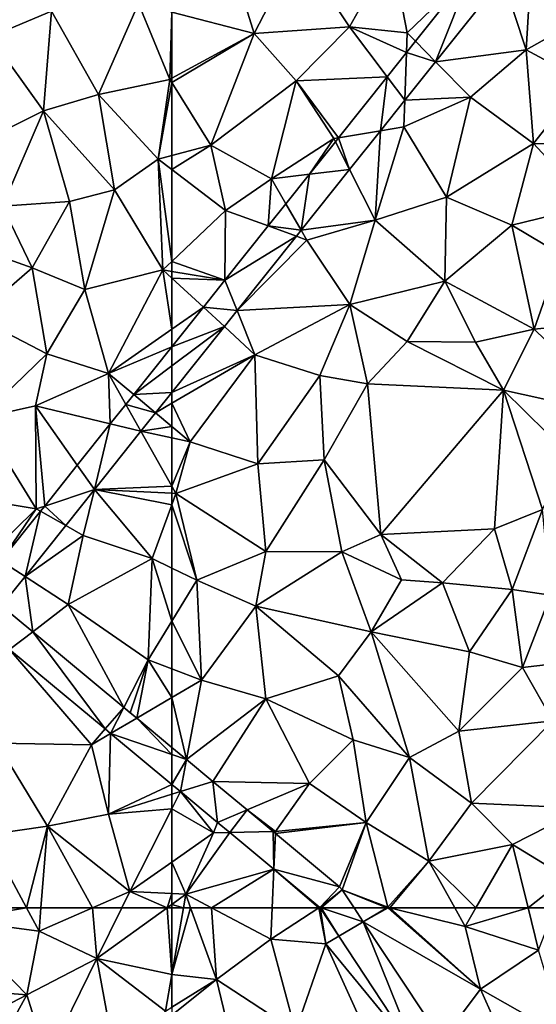
# Model space of a CAD drawing. Extents: x 576994 to 578000, y 6223000 to 6224000.
# Drawn here: x 577489 to 577526, y 6223868 to 6223937 of the extents above; entities that cross this region are included whole.
import ezdxf

# ---------------------------------------------------------------- set-up
doc = ezdxf.new("R2010")
doc.units = 0
doc.header["$MEASUREMENT"] = 0
doc.layers.add('Terraen', color=33, linetype='Continuous')
doc.layers.add('Terraen_vej', color=33, linetype='Continuous')

# ---------------------------------------------------------------- blocks, each defined once
blk = doc.blocks.new('1km_6223_577_UTM32_ACAD_1_FMEBLOCK7')
at = {"layer": 'Terraen', "color": 9, "true_color": 0xbbbbbb}
for points in [[(47.491, 62.5, 1.823), (47.16, 61.67, 1.83), (52.294, 62.5, 1.841)], [(47.16, 61.67, 1.83), (53.18, 60.86, 1.86), (52.294, 62.5, 1.841)], [(52.294, 62.5, 1.841), (53.18, 60.86, 1.86), (53.309, 62.5, 1.844)], [(53.309, 62.5, 1.844), (53.18, 60.86, 1.86), (56.924, 62.5, 1.825)], [(56.924, 62.5, 1.825), (53.18, 60.86, 1.86), (57.24, 58.95, 1.84)], [(56.924, 62.5, 1.825), (57.24, 58.95, 1.84), (58.985, 62.5, 1.81)], [(58.985, 62.5, 1.81), (57.24, 58.95, 1.84), (62.163, 62.5, 1.848)], [(62.5, 57.83, 1.905), (62.163, 62.5, 1.848), (57.24, 58.95, 1.84)], [(62.5, 62.5, 1.851), (62.163, 62.5, 1.848), (62.5, 57.83, 1.905)], [(52.31, 56.39, 1.85), (47.16, 61.67, 1.83), (45.43, 56.92, 1.86)], [(52.31, 56.39, 1.85), (53.18, 60.86, 1.86), (47.16, 61.67, 1.83)], [(52.31, 56.39, 1.85), (57.24, 58.95, 1.84), (53.18, 60.86, 1.86)], [(53.75, 51.82, 1.88), (57.24, 58.95, 1.84), (52.31, 56.39, 1.85)], [(58.76, 50.68, 1.91), (57.24, 58.95, 1.84), (53.75, 51.82, 1.88)], [(62.5, 57.83, 1.905), (57.24, 58.95, 1.84), (62.05, 55.25, 1.93)], [(58.76, 50.68, 1.91), (62.05, 55.25, 1.93), (57.24, 58.95, 1.84)], [(62.5, 57.83, 1.905), (62.05, 55.25, 1.93), (62.5, 55.528, 1.93)], [(44.85, 52.5, 1.88), (52.31, 56.39, 1.85), (45.43, 56.92, 1.86)], [(44.85, 52.5, 1.88), (48.61, 49.69, 1.87), (52.31, 56.39, 1.85)], [(48.61, 49.69, 1.87), (53.75, 51.82, 1.88), (52.31, 56.39, 1.85)]]:
    blk.add_polyline3d(points, close=True, dxfattribs=at)
blk = doc.blocks.new('1km_6223_577_UTM32_ACAD_1_FMEBLOCK10')
at = {"layer": 'Terraen', "color": 9, "true_color": 0xbbbbbb}
for points in [[(-62.5, 62.5, 1.851), (-62.5, 57.83, 1.905), (-61.686, 62.5, 1.859)], [(-61.179, 62.5, 1.863), (-62.5, 57.83, 1.905), (-59.37, 57.46, 1.93)], [(-61.686, 62.5, 1.859), (-62.5, 57.83, 1.905), (-61.179, 62.5, 1.863)], [(-61.179, 62.5, 1.863), (-59.37, 57.46, 1.93), (-59.72, 62.5, 1.862)], [(-55.454, 62.5, 1.885), (-59.72, 62.5, 1.862), (-55.55, 60.3, 1.89)], [(-59.37, 57.46, 1.93), (-55.55, 60.3, 1.89), (-59.72, 62.5, 1.862)], [(-52.167, 62.5, 1.895), (-55.454, 62.5, 1.885), (-55.55, 60.3, 1.89)], [(-52.167, 62.5, 1.895), (-55.55, 60.3, 1.89), (-51.69, 59.97, 1.91)], [(-52.167, 62.5, 1.895), (-51.69, 59.97, 1.91), (-52.107, 62.5, 1.895)], [(-52.089, 62.5, 1.895), (-52.107, 62.5, 1.895), (-51.69, 59.97, 1.91)], [(-52.089, 62.5, 1.895), (-51.69, 59.97, 1.91), (-50.775, 60.511, 1.892)], [(-49.692, 62.5, 1.89), (-49.051, 61.529, 1.889), (-47.408, 62.5, 1.88)], [(-49.051, 61.529, 1.889), (-40.83, 56.8, 1.85), (-47.295, 62.5, 1.88)], [(-49.051, 61.529, 1.889), (-47.295, 62.5, 1.88), (-47.408, 62.5, 1.88)], [(-47.295, 62.5, 1.88), (-40.83, 56.8, 1.85), (-47.179, 62.5, 1.879)], [(-42.626, 62.5, 1.861), (-47.179, 62.5, 1.879), (-41.9, 61.19, 1.85)], [(-40.83, 56.8, 1.85), (-41.9, 61.19, 1.85), (-47.179, 62.5, 1.879)], [(-42.626, 62.5, 1.861), (-41.9, 61.19, 1.85), (-41.143, 62.5, 1.861)], [(-41.143, 62.5, 1.861), (-41.9, 61.19, 1.85), (-37.478, 62.5, 1.858)], [(-41.9, 61.19, 1.85), (-36.75, 59.53, 1.83), (-37.478, 62.5, 1.858)], [(-37.478, 62.5, 1.858), (-36.75, 59.53, 1.83), (-35.599, 62.5, 1.842)], [(-43.536, 53.181, 1.877), (-40.83, 56.8, 1.85), (-49.051, 61.529, 1.889)], [(-40.83, 56.8, 1.85), (-36.75, 59.53, 1.83), (-41.9, 61.19, 1.85)], [(-53.82, 53.84, 1.95), (-55.55, 60.3, 1.89), (-59.37, 57.46, 1.93)], [(-53.82, 53.84, 1.95), (-51.69, 59.97, 1.91), (-55.55, 60.3, 1.89)], [(-50.775, 60.511, 1.892), (-51.69, 59.97, 1.91), (-45.305, 52.231, 1.88)], [(-47.6, 51, 1.9), (-51.69, 59.97, 1.91), (-53.82, 53.84, 1.95)], [(-45.305, 52.231, 1.88), (-51.69, 59.97, 1.91), (-47.6, 51, 1.9)], [(-34.93, 53.45, 1.83), (-36.75, 59.53, 1.83), (-40.83, 56.8, 1.85)], [(-62.5, 57.83, 1.905), (-62.5, 55.528, 1.93), (-59.37, 57.46, 1.93)], [(-62.5, 54.963, 1.932), (-58.08, 52.14, 1.95), (-59.37, 57.46, 1.93)], [(-62.5, 54.963, 1.932), (-59.37, 57.46, 1.93), (-62.5, 55.528, 1.93)], [(-58.08, 52.14, 1.95), (-53.82, 53.84, 1.95), (-59.37, 57.46, 1.93)], [(-38.91, 52.49, 1.87), (-40.83, 56.8, 1.85), (-43.536, 53.181, 1.877)], [(-34.93, 53.45, 1.83), (-40.83, 56.8, 1.85), (-38.91, 52.49, 1.87)]]:
    blk.add_polyline3d(points, close=True, dxfattribs=at)
blk = doc.blocks.new('1km_6223_577_UTM32_ACAD_1_FMEBLOCK56')
at = {"layer": 'Terraen', "color": 9, "true_color": 0xbbbbbb}
for points in [[(49.75, -1.33, 1.9), (54.05, 0.48, 1.93), (48.82, 4.66, 1.96)], [(57.36, -5.38, 1.88), (60.15, 1.01, 1.89), (54.05, 0.48, 1.93)], [(62.36, -4.31, 1.84), (60.15, 1.01, 1.89), (57.36, -5.38, 1.88)], [(62.5, 0.404, 1.867), (60.15, 1.01, 1.89), (62.36, -4.31, 1.84)], [(53.48, -6.51, 1.91), (54.05, 0.48, 1.93), (49.75, -1.33, 1.9)], [(53.48, -6.51, 1.91), (57.36, -5.38, 1.88), (54.05, 0.48, 1.93)], [(62.5, 0.404, 1.867), (62.36, -4.31, 1.84), (62.5, -4.234, 1.839)], [(41.8, -12.36, 1.97), (53.48, -6.51, 1.91), (49.75, -1.33, 1.9)], [(61.55, -9.91, 1.81), (62.36, -4.31, 1.84), (57.36, -5.38, 1.88)], [(62.5, -4.535, 1.838), (62.36, -4.31, 1.84), (61.55, -9.91, 1.81)], [(62.5, -9.66, 1.805), (62.5, -4.535, 1.838), (61.55, -9.91, 1.81)], [(62.5, -4.535, 1.838), (62.5, -4.234, 1.839), (62.36, -4.31, 1.84)], [(58.47, -12.07, 1.82), (57.36, -5.38, 1.88), (53.48, -6.51, 1.91)], [(58.47, -12.07, 1.82), (61.55, -9.91, 1.81), (57.36, -5.38, 1.88)], [(41.8, -12.36, 1.97), (50.61, -13.21, 1.9), (53.48, -6.51, 1.91)], [(55.31, -12.89, 1.84), (53.48, -6.51, 1.91), (50.61, -13.21, 1.9)], [(55.31, -12.89, 1.84), (58.47, -12.07, 1.82), (53.48, -6.51, 1.91)], [(62.5, -10.633, 1.8), (62.5, -9.66, 1.805), (61.55, -9.91, 1.81)], [(61.87, -17.7, 1.78), (61.55, -9.91, 1.81), (58.47, -12.07, 1.82)], [(62.5, -10.633, 1.8), (61.55, -9.91, 1.81), (62.5, -17.101, 1.777)], [(61.55, -9.91, 1.81), (61.87, -17.7, 1.78), (62.5, -17.101, 1.777)], [(56.4, -19.08, 1.82), (58.47, -12.07, 1.82), (55.31, -12.89, 1.84)], [(61.87, -17.7, 1.78), (58.47, -12.07, 1.82), (56.4, -19.08, 1.82)], [(52.7, -17.55, 1.84), (55.31, -12.89, 1.84), (50.61, -13.21, 1.9)], [(56.4, -19.08, 1.82), (55.31, -12.89, 1.84), (52.7, -17.55, 1.84)], [(52.7, -17.55, 1.84), (50.61, -13.21, 1.9), (45.64, -15.04, 1.87)], [(48.72, -21, 1.84), (52.7, -17.55, 1.84), (45.64, -15.04, 1.87)], [(62.5, -17.804, 1.781), (62.5, -17.101, 1.777), (61.87, -17.7, 1.78)], [(53.72, -23.58, 1.8), (52.7, -17.55, 1.84), (48.72, -21, 1.84)], [(53.72, -23.58, 1.8), (56.4, -19.08, 1.82), (52.7, -17.55, 1.84)], [(58.05, -24.97, 1.77), (61.87, -17.7, 1.78), (56.4, -19.08, 1.82)], [(62.5, -21.862, 1.782), (61.87, -17.7, 1.78), (58.05, -24.97, 1.77)], [(62.5, -18.279, 1.782), (62.5, -17.804, 1.781), (61.87, -17.7, 1.78)], [(62.5, -21.862, 1.782), (62.5, -18.279, 1.782), (61.87, -17.7, 1.78)], [(58.05, -24.97, 1.77), (56.4, -19.08, 1.82), (53.72, -23.58, 1.8)], [(49.04, -28.11, 1.82), (53.72, -23.58, 1.8), (48.72, -21, 1.84)], [(62.5, -23.091, 1.787), (62.5, -21.862, 1.782), (58.05, -24.97, 1.77)], [(62.5, -23.091, 1.787), (58.05, -24.97, 1.77), (59.82, -26.45, 1.787)], [(52.92, -27.25, 1.8), (53.72, -23.58, 1.8), (49.04, -28.11, 1.82)], [(52.92, -27.25, 1.8), (58.05, -24.97, 1.77), (53.72, -23.58, 1.8)], [(52.92, -27.25, 1.8), (58.18, -28.506, 1.787), (58.05, -24.97, 1.77)], [(59.82, -26.45, 1.787), (58.05, -24.97, 1.77), (59.271, -27.139, 1.787)], [(59.271, -27.139, 1.787), (58.05, -24.97, 1.77), (58.18, -28.506, 1.787)], [(62.5, -26.298, 1.782), (61.355, -27.734, 1.782), (62.5, -27.064, 1.77)], [(52.98, -34.48, 1.77), (52.92, -27.25, 1.8), (49.04, -28.11, 1.82)], [(58.18, -28.506, 1.787), (52.92, -27.25, 1.8), (55.861, -31.414, 1.787)], [(55.861, -31.414, 1.787), (52.92, -27.25, 1.8), (53.573, -34.282, 1.786)], [(53.573, -34.282, 1.786), (52.92, -27.25, 1.8), (52.98, -34.48, 1.77)], [(61.355, -27.734, 1.782), (62.5, -28.691, 1.739), (62.5, -27.064, 1.77)], [(52.98, -34.48, 1.77), (49.04, -28.11, 1.82), (47.16, -33.51, 1.83)], [(60.329, -29.019, 1.781), (62.5, -28.691, 1.739), (61.355, -27.734, 1.782)], [(57.062, -33.115, 1.78), (62.5, -32.875, 1.745), (60.329, -29.019, 1.781)], [(60.329, -29.019, 1.781), (62.5, -29.49, 1.724), (62.5, -28.691, 1.739)], [(60.329, -29.019, 1.781), (62.5, -32.875, 1.745), (62.5, -29.49, 1.724)], [(55.045, -35.644, 1.779), (56.28, -36.34, 1.76), (57.062, -33.115, 1.78)], [(57.062, -33.115, 1.78), (56.28, -36.34, 1.76), (61.12, -37.96, 1.76)], [(57.062, -33.115, 1.78), (62.5, -33.376, 1.742), (62.5, -32.875, 1.745)], [(57.062, -33.115, 1.78), (61.12, -37.96, 1.76), (62.5, -34.184, 1.743)], [(57.062, -33.115, 1.78), (62.5, -34.184, 1.743), (62.5, -33.376, 1.742)], [(49.74, -37.64, 1.8), (52.98, -34.48, 1.77), (47.16, -33.51, 1.83)], [(50.501, -38.132, 1.786), (52.98, -34.48, 1.77), (49.74, -37.64, 1.8)], [(53.28, -34.649, 1.786), (52.98, -34.48, 1.77), (50.501, -38.132, 1.786)], [(53.573, -34.282, 1.786), (52.98, -34.48, 1.77), (53.28, -34.649, 1.786)], [(62.5, -38.632, 1.764), (62.5, -34.184, 1.743), (61.12, -37.96, 1.76)], [(52.189, -39.224, 1.777), (56.28, -36.34, 1.76), (55.045, -35.644, 1.779)], [(52.189, -39.224, 1.777), (55.23, -41.19, 1.74), (56.28, -36.34, 1.76)], [(55.23, -41.19, 1.74), (61.12, -37.96, 1.76), (56.28, -36.34, 1.76)], [(60.84, -45.08, 1.72), (61.12, -37.96, 1.76), (55.23, -41.19, 1.74)], [(61.12, -37.96, 1.76), (60.84, -45.08, 1.72), (62.5, -42.367, 1.744)], [(62.5, -38.632, 1.764), (61.12, -37.96, 1.76), (62.5, -42.367, 1.744)], [(52.189, -39.224, 1.777), (50.543, -41.288, 1.777), (52.731, -43.107, 1.787)], [(52.731, -43.107, 1.787), (55.23, -41.19, 1.74), (52.189, -39.224, 1.777)], [(59.13, -48.427, 1.818), (55.23, -41.19, 1.74), (52.731, -43.107, 1.787)], [(59.13, -48.427, 1.818), (60.84, -45.08, 1.72), (55.23, -41.19, 1.74)], [(62.5, -45.719, 1.733), (62.5, -42.367, 1.744), (60.84, -45.08, 1.72)], [(51.104, -44.355, 1.782), (50.21, -50.93, 1.76), (56.85, -51.04, 1.78)], [(51.104, -44.355, 1.782), (56.85, -51.04, 1.78), (57.815, -49.934, 1.817)], [(60.84, -45.08, 1.72), (59.13, -48.427, 1.818), (59.574, -48.796, 1.82)], [(60.034, -49.178, 1.822), (60.84, -45.08, 1.72), (59.574, -48.796, 1.82)], [(60.034, -49.178, 1.822), (62.5, -47.736, 1.783), (60.84, -45.08, 1.72)], [(62.5, -47.736, 1.783), (62.5, -45.719, 1.733), (60.84, -45.08, 1.72)], [(62.5, -51.228, 1.834), (62.5, -47.736, 1.783), (60.034, -49.178, 1.822)], [(57.815, -49.934, 1.817), (56.85, -51.04, 1.78), (58.197, -50.252, 1.819)], [(58.197, -50.252, 1.819), (56.85, -51.04, 1.78), (58.06, -55.91, 1.82)], [(62.5, -53.829, 1.841), (58.197, -50.252, 1.819), (58.06, -55.91, 1.82)], [(49.53, -57.38, 1.78), (53.76, -56.77, 1.79), (50.21, -50.93, 1.76)], [(53.76, -56.77, 1.79), (56.85, -51.04, 1.78), (50.21, -50.93, 1.76)], [(58.06, -55.91, 1.82), (56.85, -51.04, 1.78), (53.76, -56.77, 1.79)], [(62.5, -53.829, 1.841), (58.06, -55.91, 1.82), (62.5, -54.526, 1.841)], [(62.5, -55.537, 1.837), (62.5, -54.526, 1.841), (58.06, -55.91, 1.82)], [(59.55, -61.35, 1.8), (58.06, -55.91, 1.82), (53.76, -56.77, 1.79)], [(62.5, -55.537, 1.837), (58.06, -55.91, 1.82), (59.55, -61.35, 1.8)], [(62.5, -59.284, 1.81), (62.5, -55.537, 1.837), (59.55, -61.35, 1.8)], [(47.491, -62.5, 1.823), (52.294, -62.5, 1.841), (49.53, -57.38, 1.78)], [(52.294, -62.5, 1.841), (53.76, -56.77, 1.79), (49.53, -57.38, 1.78)], [(52.294, -62.5, 1.841), (53.309, -62.5, 1.844), (53.76, -56.77, 1.79)], [(53.309, -62.5, 1.844), (56.924, -62.5, 1.825), (53.76, -56.77, 1.79)], [(56.924, -62.5, 1.825), (59.55, -61.35, 1.8), (53.76, -56.77, 1.79)], [(62.5, -61.5, 1.838), (62.5, -59.284, 1.81), (59.55, -61.35, 1.8)], [(56.924, -62.5, 1.825), (58.985, -62.5, 1.81), (59.55, -61.35, 1.8)], [(59.55, -61.35, 1.8), (58.985, -62.5, 1.81), (62.163, -62.5, 1.848)], [(62.5, -61.5, 1.838), (59.55, -61.35, 1.8), (62.163, -62.5, 1.848)], [(62.5, -61.5, 1.838), (62.163, -62.5, 1.848), (62.5, -62.257, 1.848)], [(62.163, -62.5, 1.848), (62.5, -62.5, 1.851), (62.5, -62.257, 1.848)]]:
    blk.add_polyline3d(points, close=True, dxfattribs=at)
blk = doc.blocks.new('1km_6223_577_UTM32_ACAD_1_FMEBLOCK66')
at = {"layer": 'Terraen', "color": 9, "true_color": 0xbbbbbb}
for points in [[(-56.71, -1.09, 1.81), (-53.66, 4.85, 1.82), (-58.22, 3.74, 1.86)], [(-50.03, -0.61, 1.77), (-53.66, 4.85, 1.82), (-56.71, -1.09, 1.81)], [(-50.03, -0.61, 1.77), (-47.08, 4.65, 1.79), (-53.66, 4.85, 1.82)], [(-50.03, -0.61, 1.77), (-45.96, -1.04, 1.76), (-47.08, 4.65, 1.79)], [(-45.96, -1.04, 1.76), (-41.422, 3.333, 1.789), (-47.08, 4.65, 1.79)], [(-62.5, 0.404, 1.867), (-56.71, -1.09, 1.81), (-58.22, 3.74, 1.86)], [(-39.264, 2.83, 1.794), (-37.61, -2.24, 1.76), (-37.24, 4, 1.75)], [(-37.61, -2.24, 1.76), (-32, 0.93, 1.79), (-37.24, 4, 1.75)], [(-41.422, 3.333, 1.789), (-45.96, -1.04, 1.76), (-45.381, -1.631, 1.789)], [(-43.971, -3.07, 1.791), (-37.61, -2.24, 1.76), (-39.264, 2.83, 1.794)], [(-33.6, -4.39, 1.83), (-32, 0.93, 1.79), (-37.61, -2.24, 1.76)], [(-62.5, 0.404, 1.867), (-62.5, -4.234, 1.839), (-56.71, -1.09, 1.81)], [(-53.77, -4.41, 1.75), (-50.03, -0.61, 1.77), (-56.71, -1.09, 1.81)], [(-47.375, -4.131, 1.788), (-50.03, -0.61, 1.77), (-53.77, -4.41, 1.75)], [(-46.01, -2.419, 1.789), (-45.96, -1.04, 1.76), (-50.03, -0.61, 1.77)], [(-46.01, -2.419, 1.789), (-50.03, -0.61, 1.77), (-47.375, -4.131, 1.788)], [(-62.5, -4.535, 1.838), (-59.76, -8.94, 1.79), (-56.71, -1.09, 1.81)], [(-62.5, -4.535, 1.838), (-56.71, -1.09, 1.81), (-62.5, -4.234, 1.839)], [(-59.76, -8.94, 1.79), (-53.77, -4.41, 1.75), (-56.71, -1.09, 1.81)], [(-45.381, -1.631, 1.789), (-45.96, -1.04, 1.76), (-46.01, -2.419, 1.789)], [(-43.971, -3.07, 1.791), (-41.53, -5.56, 1.76), (-37.61, -2.24, 1.76)], [(-37.09, -8.81, 1.83), (-37.61, -2.24, 1.76), (-41.53, -5.56, 1.76)], [(-37.09, -8.81, 1.83), (-33.6, -4.39, 1.83), (-37.61, -2.24, 1.76)], [(-43.971, -3.07, 1.791), (-46.132, -5.78, 1.79), (-41.53, -5.56, 1.76)], [(-47.375, -4.131, 1.788), (-53.77, -4.41, 1.75), (-50.793, -8.416, 1.788)], [(-62.5, -4.535, 1.838), (-62.5, -9.66, 1.805), (-59.76, -8.94, 1.79)], [(-55.51, -11.29, 1.73), (-53.77, -4.41, 1.75), (-59.76, -8.94, 1.79)], [(-55.51, -11.29, 1.73), (-51.12, -8.47, 1.73), (-53.77, -4.41, 1.75)], [(-50.793, -8.416, 1.788), (-53.77, -4.41, 1.75), (-51.12, -8.47, 1.73)], [(-37.09, -8.81, 1.83), (-31.78, -8.86, 1.79), (-33.6, -4.39, 1.83)], [(-47.843, -7.924, 1.789), (-46.2, -7.65, 1.76), (-46.132, -5.78, 1.79)], [(-46.132, -5.78, 1.79), (-46.2, -7.65, 1.76), (-41.53, -5.56, 1.76)], [(-43.2, -12.59, 1.76), (-41.53, -5.56, 1.76), (-46.2, -7.65, 1.76)], [(-43.2, -12.59, 1.76), (-37.09, -8.81, 1.83), (-41.53, -5.56, 1.76)], [(-50.018, -10.651, 1.788), (-48.22, -14.21, 1.72), (-47.843, -7.924, 1.789)], [(-47.843, -7.924, 1.789), (-48.22, -14.21, 1.72), (-46.2, -7.65, 1.76)], [(-48.22, -14.21, 1.72), (-43.2, -12.59, 1.76), (-46.2, -7.65, 1.76)], [(-62.5, -10.633, 1.8), (-58.72, -13.51, 1.76), (-59.76, -8.94, 1.79)], [(-62.5, -10.633, 1.8), (-59.76, -8.94, 1.79), (-62.5, -9.66, 1.805)], [(-58.72, -13.51, 1.76), (-55.51, -11.29, 1.73), (-59.76, -8.94, 1.79)], [(-52.838, -10.979, 1.788), (-51.12, -8.47, 1.73), (-55.51, -11.29, 1.73)], [(-51.01, -8.687, 1.788), (-51.12, -8.47, 1.73), (-52.838, -10.979, 1.788)], [(-50.793, -8.416, 1.788), (-51.12, -8.47, 1.73), (-51.01, -8.687, 1.788)], [(-38.62, -14.56, 1.84), (-37.09, -8.81, 1.83), (-43.2, -12.59, 1.76)], [(-38.62, -14.56, 1.84), (-33.05, -13.19, 1.78), (-37.09, -8.81, 1.83)], [(-33.05, -13.19, 1.78), (-31.78, -8.86, 1.79), (-37.09, -8.81, 1.83)], [(-62.5, -10.633, 1.8), (-62.5, -17.101, 1.777), (-58.72, -13.51, 1.76)], [(-52.838, -10.979, 1.788), (-55.51, -11.29, 1.73), (-54.49, -13.049, 1.788)], [(-53.412, -14.906, 1.787), (-48.22, -14.21, 1.72), (-50.018, -10.651, 1.788)], [(-55.73, -14.604, 1.788), (-55.51, -11.29, 1.73), (-58.72, -13.51, 1.76)], [(-54.49, -13.049, 1.788), (-55.51, -11.29, 1.73), (-55.73, -14.604, 1.788)], [(-43.33, -18.48, 1.83), (-43.2, -12.59, 1.76), (-48.22, -14.21, 1.72)], [(-43.33, -18.48, 1.83), (-38.62, -14.56, 1.84), (-43.2, -12.59, 1.76)], [(-58.774, -18.42, 1.787), (-58.72, -13.51, 1.76), (-62.5, -17.101, 1.777)], [(-55.73, -14.604, 1.788), (-58.72, -13.51, 1.76), (-58.774, -18.42, 1.787)], [(-38.62, -14.56, 1.84), (-35.2, -16.59, 1.85), (-33.05, -13.19, 1.78)], [(-53.412, -14.906, 1.787), (-53.01, -15.6, 1.74), (-48.22, -14.21, 1.72)], [(-50, -20.13, 1.73), (-48.22, -14.21, 1.72), (-53.01, -15.6, 1.74)], [(-43.33, -18.48, 1.83), (-48.22, -14.21, 1.72), (-50, -20.13, 1.73)], [(-53.75, -15.329, 1.787), (-53.01, -15.6, 1.74), (-53.412, -14.906, 1.787)], [(-37.05, -21.86, 1.86), (-38.62, -14.56, 1.84), (-43.33, -18.48, 1.83)], [(-37.05, -21.86, 1.86), (-35.2, -16.59, 1.85), (-38.62, -14.56, 1.84)], [(-57.914, -20.549, 1.785), (-53.01, -15.6, 1.74), (-53.75, -15.329, 1.787)], [(-57.914, -20.549, 1.785), (-50, -20.13, 1.73), (-53.01, -15.6, 1.74)], [(-32.59, -21.41, 1.86), (-35.2, -16.59, 1.85), (-37.05, -21.86, 1.86)], [(-62.5, -17.804, 1.781), (-58.774, -18.42, 1.787), (-62.5, -17.101, 1.777)], [(-62.5, -18.279, 1.782), (-58.774, -18.42, 1.787), (-62.5, -17.804, 1.781)], [(-62.5, -18.279, 1.782), (-60.286, -20.315, 1.787), (-58.774, -18.42, 1.787)], [(-62.5, -21.862, 1.782), (-60.286, -20.315, 1.787), (-62.5, -18.279, 1.782)], [(-45.96, -22.73, 1.84), (-43.33, -18.48, 1.83), (-50, -20.13, 1.73)], [(-45.96, -22.73, 1.84), (-41.17, -22.76, 1.82), (-43.33, -18.48, 1.83)], [(-37.05, -21.86, 1.86), (-43.33, -18.48, 1.83), (-41.17, -22.76, 1.82)], [(-62.5, -21.862, 1.782), (-62.5, -23.091, 1.787), (-60.286, -20.315, 1.787)], [(-58.81, -21.673, 1.784), (-56.66, -23.65, 1.71), (-57.914, -20.549, 1.785)], [(-57.914, -20.549, 1.785), (-56.66, -23.65, 1.71), (-50, -20.13, 1.73)], [(-52.11, -25.12, 1.78), (-50, -20.13, 1.73), (-56.66, -23.65, 1.71)], [(-48.75, -25.69, 1.87), (-50, -20.13, 1.73), (-52.11, -25.12, 1.78)], [(-48.75, -25.69, 1.87), (-45.96, -22.73, 1.84), (-50, -20.13, 1.73)], [(-30.71, -28.01, 1.9), (-32.59, -21.41, 1.86), (-37.05, -21.86, 1.86)], [(-58.81, -21.673, 1.784), (-62.5, -26.298, 1.782), (-56.66, -23.65, 1.71)], [(-39.2, -26.15, 1.73), (-37.05, -21.86, 1.86), (-41.17, -22.76, 1.82)], [(-39.2, -26.15, 1.73), (-30.71, -28.01, 1.9), (-37.05, -21.86, 1.86)], [(-39.2, -26.15, 1.73), (-45.96, -22.73, 1.84), (-48.75, -25.69, 1.87)], [(-39.2, -26.15, 1.73), (-41.17, -22.76, 1.82), (-45.96, -22.73, 1.84)], [(-62.5, -26.298, 1.782), (-62.5, -27.064, 1.77), (-56.66, -23.65, 1.71)], [(-61.21, -29.77, 1.69), (-56.66, -23.65, 1.71), (-62.5, -27.064, 1.77)], [(-61.21, -29.77, 1.69), (-56.47, -31.32, 1.78), (-56.66, -23.65, 1.71)], [(-56.47, -31.32, 1.78), (-52.11, -25.12, 1.78), (-56.66, -23.65, 1.71)], [(-51.79, -31.03, 1.87), (-52.11, -25.12, 1.78), (-56.47, -31.32, 1.78)], [(-51.79, -31.03, 1.87), (-48.75, -25.69, 1.87), (-52.11, -25.12, 1.78)], [(-47.81, -36.27, 1.78), (-48.75, -25.69, 1.87), (-51.79, -31.03, 1.87)], [(-47.81, -36.27, 1.78), (-39.2, -26.15, 1.73), (-48.75, -25.69, 1.87)], [(-47.81, -36.27, 1.78), (-39.84, -35.89, 1.69), (-39.2, -26.15, 1.73)], [(-36.46, -34.51, 1.64), (-39.2, -26.15, 1.73), (-39.84, -35.89, 1.69)], [(-34.65, -30.64, 1.7), (-30.71, -28.01, 1.9), (-39.2, -26.15, 1.73)], [(-36.46, -34.51, 1.64), (-34.65, -30.64, 1.7), (-39.2, -26.15, 1.73)], [(-62.5, -28.691, 1.739), (-61.21, -29.77, 1.69), (-62.5, -27.064, 1.77)], [(-62.5, -29.49, 1.724), (-61.21, -29.77, 1.69), (-62.5, -28.691, 1.739)], [(-62.5, -29.49, 1.724), (-62.5, -32.875, 1.745), (-61.21, -29.77, 1.69)], [(-62.5, -32.875, 1.745), (-62.21, -33.39, 1.74), (-61.21, -29.77, 1.69)], [(-62.21, -33.39, 1.74), (-56.47, -31.32, 1.78), (-61.21, -29.77, 1.69)], [(-55.9, -37.48, 1.81), (-51.79, -31.03, 1.87), (-56.47, -31.32, 1.78)], [(-50.57, -37.49, 1.76), (-51.79, -31.03, 1.87), (-55.9, -37.48, 1.81)], [(-50.57, -37.49, 1.76), (-47.81, -36.27, 1.78), (-51.79, -31.03, 1.87)], [(-55.9, -37.48, 1.81), (-56.47, -31.32, 1.78), (-62.21, -33.39, 1.74)], [(-62.5, -33.376, 1.742), (-62.21, -33.39, 1.74), (-62.5, -32.875, 1.745)], [(-62.5, -33.376, 1.742), (-62.5, -34.184, 1.743), (-62.21, -33.39, 1.74)], [(-60.74, -39.49, 1.77), (-62.21, -33.39, 1.74), (-62.5, -34.184, 1.743)], [(-60.74, -39.49, 1.77), (-55.9, -37.48, 1.81), (-62.21, -33.39, 1.74)], [(-62.5, -38.632, 1.764), (-60.74, -39.49, 1.77), (-62.5, -34.184, 1.743)], [(-38.59, -40.15, 1.65), (-36.46, -34.51, 1.64), (-39.84, -35.89, 1.69)], [(-38.59, -40.15, 1.65), (-35.91, -40.53, 1.74), (-36.46, -34.51, 1.64)], [(-43.5, -39.67, 1.7), (-39.84, -35.89, 1.69), (-47.81, -36.27, 1.78)], [(-38.59, -40.15, 1.65), (-39.84, -35.89, 1.69), (-43.5, -39.67, 1.7)], [(-46.36, -39.47, 1.76), (-47.81, -36.27, 1.78), (-50.57, -37.49, 1.76)], [(-46.36, -39.47, 1.76), (-43.5, -39.67, 1.7), (-47.81, -36.27, 1.78)], [(-56.59, -41.3, 1.76), (-55.9, -37.48, 1.81), (-60.74, -39.49, 1.77)], [(-56.59, -41.3, 1.76), (-50.57, -37.49, 1.76), (-55.9, -37.48, 1.81)], [(-48.51, -43.11, 1.9), (-50.57, -37.49, 1.76), (-56.59, -41.3, 1.76)], [(-48.51, -43.11, 1.9), (-46.36, -39.47, 1.76), (-50.57, -37.49, 1.76)], [(-62.5, -38.632, 1.764), (-62.5, -42.367, 1.744), (-60.74, -39.49, 1.77)], [(-60.42, -46.52, 1.75), (-60.74, -39.49, 1.77), (-62.5, -42.367, 1.744)], [(-60.42, -46.52, 1.75), (-56.59, -41.3, 1.76), (-60.74, -39.49, 1.77)], [(-48.51, -43.11, 1.9), (-43.5, -39.67, 1.7), (-46.36, -39.47, 1.76)], [(-48.51, -43.11, 1.9), (-41.59, -44.52, 1.79), (-43.5, -39.67, 1.7)], [(-41.59, -44.52, 1.79), (-38.59, -40.15, 1.65), (-43.5, -39.67, 1.7)], [(-37.86, -45.61, 1.76), (-38.59, -40.15, 1.65), (-41.59, -44.52, 1.79)], [(-37.86, -45.61, 1.76), (-35.91, -40.53, 1.74), (-38.59, -40.15, 1.65)], [(-28.19, -44.5, 1.92), (-35.91, -40.53, 1.74), (-37.86, -45.61, 1.76)], [(-60.42, -46.52, 1.75), (-55.89, -47.81, 1.76), (-56.59, -41.3, 1.76)], [(-50.8, -46.2, 1.82), (-56.59, -41.3, 1.76), (-55.89, -47.81, 1.76)], [(-50.8, -46.2, 1.82), (-48.51, -43.11, 1.9), (-56.59, -41.3, 1.76)], [(-62.5, -45.719, 1.733), (-60.42, -46.52, 1.75), (-62.5, -42.367, 1.744)], [(-45.81, -51.95, 1.88), (-48.51, -43.11, 1.9), (-50.8, -46.2, 1.82)], [(-42.35, -50.08, 1.94), (-41.59, -44.52, 1.79), (-48.51, -43.11, 1.9)], [(-45.81, -51.95, 1.88), (-42.35, -50.08, 1.94), (-48.51, -43.11, 1.9)], [(-42.35, -50.08, 1.94), (-37.86, -45.61, 1.76), (-41.59, -44.52, 1.79)], [(-35.75, -49.36, 1.83), (-28.19, -44.5, 1.92), (-37.86, -45.61, 1.76)], [(-35.75, -49.36, 1.83), (-37.86, -45.61, 1.76), (-42.35, -50.08, 1.94)], [(-62.5, -47.736, 1.783), (-60.42, -46.52, 1.75), (-62.5, -45.719, 1.733)], [(-49.77, -50.7, 1.84), (-50.8, -46.2, 1.82), (-55.89, -47.81, 1.76)], [(-45.81, -51.95, 1.88), (-50.8, -46.2, 1.82), (-49.77, -50.7, 1.84)], [(-62.5, -47.736, 1.783), (-61.467, -52.087, 1.839), (-60.42, -46.52, 1.75)], [(-61.467, -52.087, 1.839), (-55.89, -47.81, 1.76), (-60.42, -46.52, 1.75)], [(-62.5, -47.736, 1.783), (-62.5, -51.228, 1.834), (-61.467, -52.087, 1.839)], [(-59.615, -53.627, 1.848), (-55.89, -47.81, 1.76), (-61.467, -52.087, 1.839)], [(-52.84, -53.77, 1.84), (-55.89, -47.81, 1.76), (-59.615, -53.627, 1.848)], [(-52.84, -53.77, 1.84), (-49.77, -50.7, 1.84), (-55.89, -47.81, 1.76)], [(-41.46, -55.15, 1.9), (-35.75, -49.36, 1.83), (-42.35, -50.08, 1.94)], [(-41.46, -55.15, 1.9), (-33.56, -55.5, 1.9), (-35.75, -49.36, 1.83)], [(-41.46, -55.15, 1.9), (-42.35, -50.08, 1.94), (-45.81, -51.95, 1.88)], [(-48.85, -56.51, 1.87), (-49.77, -50.7, 1.84), (-52.84, -53.77, 1.84)], [(-48.85, -56.51, 1.87), (-45.81, -51.95, 1.88), (-49.77, -50.7, 1.84)], [(-48.85, -56.51, 1.87), (-44.45, -59.21, 1.89), (-45.81, -51.95, 1.88)], [(-44.45, -59.21, 1.89), (-41.46, -55.15, 1.9), (-45.81, -51.95, 1.88)], [(-61.89, -54.336, 1.844), (-62.5, -53.829, 1.841), (-62.5, -54.526, 1.841)], [(-57.216, -55.621, 1.859), (-52.84, -53.77, 1.84), (-59.615, -53.627, 1.848)], [(-55.22, -57.14, 1.86), (-52.84, -53.77, 1.84), (-57.216, -55.621, 1.859)], [(-55.22, -57.14, 1.86), (-48.85, -56.51, 1.87), (-52.84, -53.77, 1.84)], [(-62.5, -55.537, 1.837), (-61.89, -54.336, 1.844), (-62.5, -54.526, 1.841)], [(-59.58, -57.24, 1.82), (-61.89, -54.336, 1.844), (-62.5, -55.537, 1.837)], [(-61.89, -54.336, 1.844), (-59.58, -57.24, 1.82), (-59.29, -56.498, 1.858)], [(-44.45, -59.21, 1.89), (-38.57, -58.05, 1.9), (-41.46, -55.15, 1.9)], [(-41.46, -55.15, 1.9), (-38.57, -58.05, 1.9), (-33.56, -55.5, 1.9)], [(-62.5, -59.284, 1.81), (-59.58, -57.24, 1.82), (-62.5, -55.537, 1.837)], [(-55.384, -57.144, 1.868), (-55.22, -57.14, 1.86), (-57.216, -55.621, 1.859)], [(-34.77, -60.36, 1.85), (-33.56, -55.5, 1.9), (-38.57, -58.05, 1.9)], [(-59.29, -56.498, 1.858), (-59.58, -57.24, 1.82), (-58.429, -57.214, 1.862)], [(-50.721, -61.021, 1.89), (-48.85, -56.51, 1.87), (-55.226, -57.276, 1.869)], [(-55.226, -57.276, 1.869), (-48.85, -56.51, 1.87), (-55.22, -57.14, 1.86)], [(-50.526, -61.239, 1.892), (-48.85, -56.51, 1.87), (-50.721, -61.021, 1.89)], [(-47.34, -62.46, 1.88), (-48.85, -56.51, 1.87), (-50.526, -61.239, 1.892)], [(-47.34, -62.46, 1.88), (-44.45, -59.21, 1.89), (-48.85, -56.51, 1.87)], [(-61.52, -61.55, 1.85), (-59.58, -57.24, 1.82), (-62.5, -59.284, 1.81)], [(-58.429, -57.214, 1.862), (-59.58, -57.24, 1.82), (-61.52, -61.55, 1.85)], [(-58.429, -57.214, 1.862), (-61.52, -61.55, 1.85), (-55.335, -59.785, 1.879)], [(-55.226, -57.276, 1.869), (-55.22, -57.14, 1.86), (-55.384, -57.144, 1.868)], [(-41.143, -62.5, 1.861), (-38.57, -58.05, 1.9), (-44.45, -59.21, 1.89)], [(-41.143, -62.5, 1.861), (-37.478, -62.5, 1.858), (-38.57, -58.05, 1.9)], [(-37.478, -62.5, 1.858), (-34.77, -60.36, 1.85), (-38.57, -58.05, 1.9)], [(-62.5, -61.5, 1.838), (-61.52, -61.55, 1.85), (-62.5, -59.284, 1.81)], [(-44.45, -59.21, 1.89), (-47.34, -62.46, 1.88), (-47.179, -62.5, 1.879)], [(-42.626, -62.5, 1.861), (-44.45, -59.21, 1.89), (-47.179, -62.5, 1.879)], [(-42.626, -62.5, 1.861), (-41.143, -62.5, 1.861), (-44.45, -59.21, 1.89)], [(-55.335, -59.785, 1.879), (-61.52, -61.55, 1.85), (-59.72, -62.5, 1.862)], [(-55.454, -62.5, 1.885), (-55.335, -59.785, 1.879), (-59.72, -62.5, 1.862)], [(-52.167, -62.5, 1.895), (-55.335, -59.785, 1.879), (-55.454, -62.5, 1.885)], [(-52.167, -62.5, 1.895), (-52.113, -62.465, 1.895), (-55.335, -59.785, 1.879)], [(-37.478, -62.5, 1.858), (-35.599, -62.5, 1.842), (-34.77, -60.36, 1.85)], [(-62.5, -61.5, 1.838), (-62.5, -62.257, 1.848), (-61.52, -61.55, 1.85)], [(-47.408, -62.5, 1.88), (-47.34, -62.46, 1.88), (-50.526, -61.239, 1.892)], [(-47.408, -62.5, 1.88), (-50.526, -61.239, 1.892), (-49.692, -62.5, 1.89)], [(-61.686, -62.5, 1.859), (-61.52, -61.55, 1.85), (-62.5, -62.257, 1.848)], [(-61.686, -62.5, 1.859), (-61.179, -62.5, 1.863), (-61.52, -61.55, 1.85)], [(-61.179, -62.5, 1.863), (-59.72, -62.5, 1.862), (-61.52, -61.55, 1.85)], [(-61.686, -62.5, 1.859), (-62.5, -62.257, 1.848), (-62.5, -62.5, 1.851)], [(-52.167, -62.5, 1.895), (-52.107, -62.5, 1.895), (-52.113, -62.465, 1.895)], [(-52.107, -62.5, 1.895), (-52.089, -62.5, 1.895), (-52.113, -62.465, 1.895)], [(-47.408, -62.5, 1.88), (-47.295, -62.5, 1.88), (-47.34, -62.46, 1.88)], [(-47.295, -62.5, 1.88), (-47.179, -62.5, 1.879), (-47.34, -62.46, 1.88)]]:
    blk.add_polyline3d(points, close=True, dxfattribs=at)
blk = doc.blocks.new('1km_6223_577_UTM32_ACAD_1_FMEBLOCK74')
at = {"layer": 'Terraen_vej', "color": 251, "true_color": 0x555555}
for points in [[(-52.005, 62.5, 1.895), (-52.089, 62.5, 1.895), (-50.775, 60.511, 1.892)], [(-49.692, 62.5, 1.89), (-52.005, 62.5, 1.895), (-49.051, 61.529, 1.889)], [(-52.005, 62.5, 1.895), (-50.775, 60.511, 1.892), (-49.051, 61.529, 1.889)], [(-50.775, 60.511, 1.892), (-45.305, 52.231, 1.88), (-49.051, 61.529, 1.889)], [(-43.536, 53.181, 1.877), (-49.051, 61.529, 1.889), (-45.305, 52.231, 1.88)]]:
    blk.add_polyline3d(points, close=True, dxfattribs=at)
blk = doc.blocks.new('1km_6223_577_UTM32_ACAD_1_FMEBLOCK93')
at = {"layer": 'Terraen_vej', "color": 251, "true_color": 0x555555}
for points in [[(62.5, -24.44, 1.786), (62.5, -23.091, 1.787), (59.82, -26.45, 1.787)], [(62.5, -26.298, 1.782), (62.5, -24.44, 1.786), (59.82, -26.45, 1.787)], [(61.355, -27.734, 1.782), (59.82, -26.45, 1.787), (59.271, -27.139, 1.787)], [(61.355, -27.734, 1.782), (62.5, -26.298, 1.782), (59.82, -26.45, 1.787)], [(60.329, -29.019, 1.781), (59.271, -27.139, 1.787), (58.18, -28.506, 1.787)], [(60.329, -29.019, 1.781), (61.355, -27.734, 1.782), (59.271, -27.139, 1.787)], [(58.18, -28.506, 1.787), (55.861, -31.414, 1.787), (57.062, -33.115, 1.78)], [(60.329, -29.019, 1.781), (58.18, -28.506, 1.787), (57.062, -33.115, 1.78)], [(57.062, -33.115, 1.78), (55.861, -31.414, 1.787), (53.573, -34.282, 1.786)], [(55.045, -35.644, 1.779), (57.062, -33.115, 1.78), (53.573, -34.282, 1.786)], [(55.045, -35.644, 1.779), (53.573, -34.282, 1.786), (53.28, -34.649, 1.786)], [(52.189, -39.224, 1.777), (53.28, -34.649, 1.786), (50.501, -38.132, 1.786)], [(52.189, -39.224, 1.777), (55.045, -35.644, 1.779), (53.28, -34.649, 1.786)], [(50.543, -41.288, 1.777), (52.189, -39.224, 1.777), (50.501, -38.132, 1.786)], [(51.104, -44.355, 1.782), (52.731, -43.107, 1.787), (50.543, -41.288, 1.777)], [(51.104, -44.355, 1.782), (57.815, -49.934, 1.817), (52.731, -43.107, 1.787)], [(59.13, -48.427, 1.818), (52.731, -43.107, 1.787), (57.815, -49.934, 1.817)], [(58.197, -50.252, 1.819), (59.13, -48.427, 1.818), (57.815, -49.934, 1.817)], [(58.197, -50.252, 1.819), (60.034, -49.178, 1.822), (59.13, -48.427, 1.818)], [(58.197, -50.252, 1.819), (62.5, -51.732, 1.835), (60.034, -49.178, 1.822)], [(62.5, -51.732, 1.835), (62.5, -51.228, 1.834), (60.034, -49.178, 1.822)], [(58.197, -50.252, 1.819), (62.5, -53.829, 1.841), (62.5, -51.732, 1.835)]]:
    blk.add_polyline3d(points, close=True, dxfattribs=at)
blk = doc.blocks.new('1km_6223_577_UTM32_ACAD_1_FMEBLOCK128')
at = {"layer": 'Terraen_vej', "color": 251, "true_color": 0x555555}
for points in [[(-41.422, 3.333, 1.789), (-45.381, -1.631, 1.789), (-43.971, -3.07, 1.791)], [(-41.422, 3.333, 1.789), (-43.971, -3.07, 1.791), (-39.264, 2.83, 1.794)], [(-43.971, -3.07, 1.791), (-45.381, -1.631, 1.789), (-46.01, -2.419, 1.789)], [(-46.132, -5.78, 1.79), (-46.01, -2.419, 1.789), (-47.375, -4.131, 1.788)], [(-46.132, -5.78, 1.79), (-43.971, -3.07, 1.791), (-46.01, -2.419, 1.789)], [(-47.843, -7.924, 1.789), (-47.375, -4.131, 1.788), (-50.793, -8.416, 1.788)], [(-47.843, -7.924, 1.789), (-46.132, -5.78, 1.79), (-47.375, -4.131, 1.788)], [(-50.018, -10.651, 1.788), (-47.843, -7.924, 1.789), (-50.793, -8.416, 1.788)], [(-50.018, -10.651, 1.788), (-51.01, -8.687, 1.788), (-52.838, -10.979, 1.788)], [(-50.018, -10.651, 1.788), (-50.793, -8.416, 1.788), (-51.01, -8.687, 1.788)], [(-53.412, -14.906, 1.787), (-52.838, -10.979, 1.788), (-54.49, -13.049, 1.788)], [(-53.412, -14.906, 1.787), (-50.018, -10.651, 1.788), (-52.838, -10.979, 1.788)], [(-53.412, -14.906, 1.787), (-54.49, -13.049, 1.788), (-55.73, -14.604, 1.788)], [(-53.75, -15.329, 1.787), (-55.73, -14.604, 1.788), (-58.774, -18.42, 1.787)], [(-53.412, -14.906, 1.787), (-55.73, -14.604, 1.788), (-53.75, -15.329, 1.787)], [(-53.75, -15.329, 1.787), (-58.774, -18.42, 1.787), (-57.914, -20.549, 1.785)], [(-58.774, -18.42, 1.787), (-60.286, -20.315, 1.787), (-57.914, -20.549, 1.785)], [(-60.286, -20.315, 1.787), (-62.5, -23.091, 1.787), (-58.81, -21.673, 1.784)], [(-58.81, -21.673, 1.784), (-57.914, -20.549, 1.785), (-60.286, -20.315, 1.787)], [(-62.5, -23.091, 1.787), (-62.5, -24.44, 1.786), (-58.81, -21.673, 1.784)], [(-62.5, -24.44, 1.786), (-62.5, -26.298, 1.782), (-58.81, -21.673, 1.784)], [(-62.5, -51.732, 1.835), (-61.467, -52.087, 1.839), (-62.5, -51.228, 1.834)], [(-62.5, -51.732, 1.835), (-62.5, -53.829, 1.841), (-61.467, -52.087, 1.839)], [(-62.5, -53.829, 1.841), (-61.89, -54.336, 1.844), (-61.467, -52.087, 1.839)], [(-61.89, -54.336, 1.844), (-59.615, -53.627, 1.848), (-61.467, -52.087, 1.839)], [(-59.29, -56.498, 1.858), (-59.615, -53.627, 1.848), (-61.89, -54.336, 1.844)], [(-59.29, -56.498, 1.858), (-57.216, -55.621, 1.859), (-59.615, -53.627, 1.848)], [(-58.429, -57.214, 1.862), (-57.216, -55.621, 1.859), (-59.29, -56.498, 1.858)], [(-58.429, -57.214, 1.862), (-55.384, -57.144, 1.868), (-57.216, -55.621, 1.859)], [(-55.335, -59.785, 1.879), (-55.384, -57.144, 1.868), (-58.429, -57.214, 1.862)], [(-55.335, -59.785, 1.879), (-55.226, -57.276, 1.869), (-55.384, -57.144, 1.868)], [(-55.335, -59.785, 1.879), (-50.721, -61.021, 1.89), (-55.226, -57.276, 1.869)], [(-52.113, -62.465, 1.895), (-50.721, -61.021, 1.89), (-55.335, -59.785, 1.879)], [(-52.113, -62.465, 1.895), (-50.526, -61.239, 1.892), (-50.721, -61.021, 1.89)], [(-52.005, -62.5, 1.895), (-50.526, -61.239, 1.892), (-52.113, -62.465, 1.895)], [(-52.005, -62.5, 1.895), (-49.692, -62.5, 1.89), (-50.526, -61.239, 1.892)], [(-52.113, -62.465, 1.895), (-52.089, -62.5, 1.895), (-52.005, -62.5, 1.895)]]:
    blk.add_polyline3d(points, close=True, dxfattribs=at)

msp = doc.modelspace()

# ---------------------------------------------------------------- block references
at = {"layer": 'Terraen', "color": 9, "true_color": 0xbbbbbb}
for name, p in [('1km_6223_577_UTM32_ACAD_1_FMEBLOCK56', (577437.5, 6223937.5)), ('1km_6223_577_UTM32_ACAD_1_FMEBLOCK66', (577562.5, 6223937.5)), ('1km_6223_577_UTM32_ACAD_1_FMEBLOCK7', (577437.5, 6223812.5)), ('1km_6223_577_UTM32_ACAD_1_FMEBLOCK10', (577562.5, 6223812.5))]:
    msp.add_blockref(name, p, dxfattribs=at)
at = {"layer": 'Terraen_vej', "color": 251, "true_color": 0x555555}
for name, p in [('1km_6223_577_UTM32_ACAD_1_FMEBLOCK93', (577437.5, 6223937.5)), ('1km_6223_577_UTM32_ACAD_1_FMEBLOCK128', (577562.5, 6223937.5)), ('1km_6223_577_UTM32_ACAD_1_FMEBLOCK74', (577562.5, 6223812.5))]:
    msp.add_blockref(name, p, dxfattribs=at)

doc.saveas('drawing.dxf')
